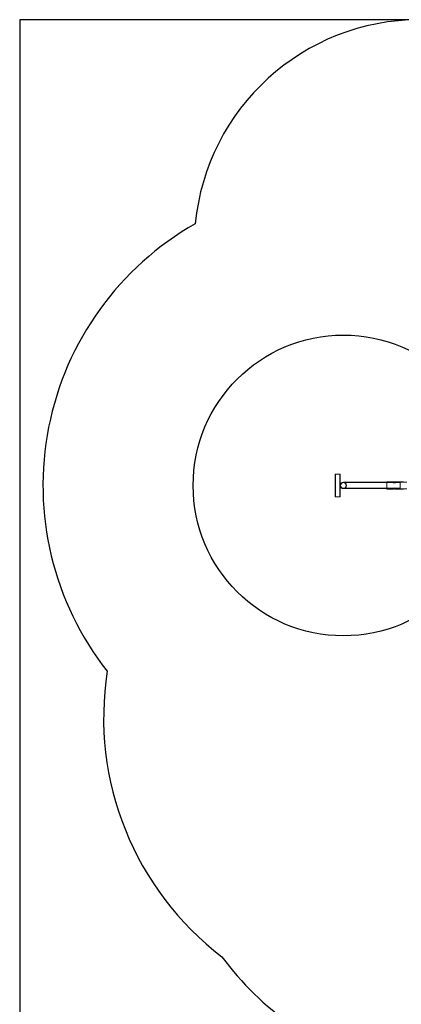
# Model space of a CAD drawing. Units: millimetres. Extents: x -4000 to 5924, y -9095 to 4000.
# Drawn here: x -4000 to -1459, y -2547 to 4000 of the extents above; entities that cross this region are included whole.
import ezdxf

# ---------------------------------------------------------------- set-up
doc = ezdxf.new("R2010")
doc.units = ezdxf.units.MM
doc.header["$MEASUREMENT"] = 0
doc.layers.add('Min SS', color=10, linetype='Continuous')
doc.layers.add('Rec SS', color=162, linetype='Continuous')

msp = doc.modelspace()

# ---------------------------------------------------------------- linework, layer by layer
at = {"color": 0, "linetype": 'Continuous', "lineweight": 0}
for p, q in [((-1866, 978), (-1900, 978)), ((-1900, 978), (-1900, 828)), ((-1897.4, 978), (-1897.4, 828)), ((-1868.6, 978), (-1868.6, 828)), ((-1866, 978), (-1866, 828)), ((-1709.3, 924.2), (-1844.8, 924.2)), ((-1709.3, 921.6), (-1844.8, 921.6)), ((-1556, 924.2), (-1709.3, 924.2)), ((-1513.5, 921.6), (-1709.3, 921.6)), ((-1556, 927.1), (-1556, 878.8)), ((-1556, 927.1), (-1512.7, 927.1)), ((-1556, 924.8), (-1512.7, 924.8)), ((-1513.5, 924.2), (-1556, 924.2)), ((-1513.5, 924.2), (-1513.5, 921.6)), ((-1512.7, 927.1), (-1512.7, 924.8)), ((-1499.2, 927.1), (-1444, 927.1)), ((-1499.2, 927.1), (-1499.2, 924.8)), ((-1499.2, 924.8), (-1423, 924.8)), ((-1498.5, 924.2), (-1498.5, 921.6)), ((-1466, 924.2), (-1498.5, 924.2)), ((-1466, 921.6), (-1498.5, 921.6)), ((-1466, 924.2), (-1466, 881.8)), ((-1844.8, 884.4), (-1709.3, 884.4)), ((-1844.8, 881.8), (-1709.3, 881.8)), ((-1513.5, 884.4), (-1709.3, 884.4)), ((-1556, 881.8), (-1709.3, 881.8)), ((-1513.5, 881.8), (-1556, 881.8)), ((-1556, 881.1), (-1512.7, 881.1)), ((-1556, 878.8), (-1512.7, 878.8)), ((-1513.5, 884.4), (-1513.5, 881.8)), ((-1512.7, 881.1), (-1512.7, 878.8)), ((-1499.2, 881.1), (-1499.2, 878.8)), ((-1499.2, 881.1), (-1423, 881.1)), ((-1499.2, 878.8), (-1444, 878.8)), ((-1498.5, 884.4), (-1498.5, 881.8)), ((-1466, 884.4), (-1498.5, 884.4)), ((-1466, 881.8), (-1498.5, 881.8)), ((-1900, 828), (-1866, 828))]:
    msp.add_line(p, q, dxfattribs=at)
msp.add_circle((-1844.8, 903, 1000), 1000)
msp.add_circle((-1844.8, 903), 18.6, dxfattribs=at)
for start, end in [(90, 270), (270, 90)]:
    msp.add_arc((-1844.8, 903), 21.2, start, end, dxfattribs=at)
for points, knots in [([(-1506, 922.8), (-1507, 922.8), (-1508, 922.9), (-1509.8, 923.2), (-1510.6, 923.4), (-1512, 923.7), (-1512.5, 923.9), (-1513.3, 924.1), (-1513.5, 924.2), (-1513.5, 924.2)], [0, 0, 0, 0, 0.285293, 0.285293, 0.570585, 0.570585, 0.855708, 0.855708, 1.14083, 1.14083, 1.14083, 1.14083]), ([(-1513.5, 921.6), (-1513.5, 921.6), (-1513.3, 921.5), (-1512.5, 921.2), (-1512, 921), (-1510.6, 920.6), (-1509.8, 920.4), (-1508, 920.1), (-1507, 920), (-1506, 920)], [3.433026, 3.433026, 3.433026, 3.433026, 3.718961, 3.718961, 4.004897, 4.004897, 4.291132, 4.291132, 4.577368, 4.577368, 4.577368, 4.577368]), ([(-1499.2, 927.1), (-1499.2, 927.1), (-1499.4, 927.1), (-1500.1, 926.9), (-1500.6, 926.8), (-1501.8, 926.6), (-1502.6, 926.4), (-1504.2, 926.2), (-1505.1, 926.2), (-1506.9, 926.2), (-1507.8, 926.2), (-1509.4, 926.4), (-1510.2, 926.6), (-1511.4, 926.8), (-1511.9, 926.9), (-1512.6, 927.1), (-1512.7, 927.1), (-1512.7, 927.1)], [1.022957, 1.022957, 1.022957, 1.022957, 1.278667, 1.278667, 1.534378, 1.534378, 1.790146, 1.790146, 2.045913, 2.045913, 2.301681, 2.301681, 2.557448, 2.557448, 2.813159, 2.813159, 3.06887, 3.06887, 3.06887, 3.06887]), ([(-1512.7, 924.8), (-1512.7, 924.8), (-1512.6, 924.8), (-1511.9, 924.6), (-1511.4, 924.5), (-1510.2, 924.2), (-1509.4, 924), (-1507.8, 923.8), (-1506.9, 923.8), (-1505.1, 923.8), (-1504.2, 923.8), (-1502.6, 924), (-1501.8, 924.2), (-1500.6, 924.5), (-1500.1, 924.6), (-1499.4, 924.8), (-1499.2, 924.8), (-1499.2, 924.8)], [1.02433, 1.02433, 1.02433, 1.02433, 1.280369, 1.280369, 1.536408, 1.536408, 1.792534, 1.792534, 2.04866, 2.04866, 2.304785, 2.304785, 2.560911, 2.560911, 2.81695, 2.81695, 3.072989, 3.072989, 3.072989, 3.072989]), ([(-1498.5, 924.2), (-1498.5, 924.2), (-1498.7, 924.1), (-1499.5, 923.9), (-1500, 923.7), (-1501.4, 923.4), (-1502.2, 923.2), (-1504, 922.9), (-1505, 922.8), (-1506, 922.8)], [3.422491, 3.422491, 3.422491, 3.422491, 3.707613, 3.707613, 3.992736, 3.992736, 4.278029, 4.278029, 4.563321, 4.563321, 4.563321, 4.563321]), ([(-1506, 920), (-1505, 920), (-1504, 920.1), (-1502.2, 920.4), (-1501.4, 920.6), (-1500, 921), (-1499.5, 921.2), (-1498.7, 921.5), (-1498.5, 921.6), (-1498.5, 921.6)], [0, 0, 0, 0, 0.286235, 0.286235, 0.572471, 0.572471, 0.858406, 0.858406, 1.144342, 1.144342, 1.144342, 1.144342]), ([(-1506, 886), (-1507, 886), (-1508, 885.9), (-1509.8, 885.6), (-1510.6, 885.4), (-1512, 885), (-1512.5, 884.8), (-1513.3, 884.5), (-1513.5, 884.4), (-1513.5, 884.4)], [0, 0, 0, 0, 0.286235, 0.286235, 0.572471, 0.572471, 0.858406, 0.858406, 1.144342, 1.144342, 1.144342, 1.144342]), ([(-1513.5, 881.8), (-1513.5, 881.8), (-1513.3, 881.9), (-1512.5, 882.1), (-1512, 882.3), (-1510.6, 882.6), (-1509.8, 882.8), (-1508, 883.1), (-1507, 883.2), (-1506, 883.2)], [3.422491, 3.422491, 3.422491, 3.422491, 3.707613, 3.707613, 3.992736, 3.992736, 4.278029, 4.278029, 4.563321, 4.563321, 4.563321, 4.563321]), ([(-1499.2, 881.1), (-1499.2, 881.1), (-1499.4, 881.2), (-1500.1, 881.4), (-1500.6, 881.5), (-1501.8, 881.8), (-1502.6, 882), (-1504.2, 882.2), (-1505.1, 882.2), (-1506.9, 882.2), (-1507.8, 882.2), (-1509.4, 882), (-1510.2, 881.8), (-1511.4, 881.5), (-1511.9, 881.4), (-1512.6, 881.2), (-1512.7, 881.1), (-1512.7, 881.1)], [1.02433, 1.02433, 1.02433, 1.02433, 1.280369, 1.280369, 1.536408, 1.536408, 1.792534, 1.792534, 2.04866, 2.04866, 2.304785, 2.304785, 2.560911, 2.560911, 2.81695, 2.81695, 3.072989, 3.072989, 3.072989, 3.072989]), ([(-1512.7, 878.8), (-1512.7, 878.8), (-1512.6, 878.9), (-1511.9, 879.1), (-1511.4, 879.2), (-1510.2, 879.4), (-1509.4, 879.6), (-1507.8, 879.8), (-1506.9, 879.8), (-1505.1, 879.8), (-1504.2, 879.8), (-1502.6, 879.6), (-1501.8, 879.4), (-1500.6, 879.2), (-1500.1, 879.1), (-1499.4, 878.9), (-1499.2, 878.8), (-1499.2, 878.8)], [1.022957, 1.022957, 1.022957, 1.022957, 1.278667, 1.278667, 1.534378, 1.534378, 1.790146, 1.790146, 2.045913, 2.045913, 2.301681, 2.301681, 2.557448, 2.557448, 2.813159, 2.813159, 3.06887, 3.06887, 3.06887, 3.06887]), ([(-1498.5, 884.4), (-1498.5, 884.4), (-1498.7, 884.5), (-1499.5, 884.8), (-1500, 885), (-1501.4, 885.4), (-1502.2, 885.6), (-1504, 885.9), (-1505, 886), (-1506, 886)], [3.433026, 3.433026, 3.433026, 3.433026, 3.718961, 3.718961, 4.004897, 4.004897, 4.291132, 4.291132, 4.577368, 4.577368, 4.577368, 4.577368]), ([(-1506, 883.2), (-1505, 883.2), (-1504, 883.1), (-1502.2, 882.8), (-1501.4, 882.6), (-1500, 882.3), (-1499.5, 882.1), (-1498.7, 881.9), (-1498.5, 881.8), (-1498.5, 881.8)], [0, 0, 0, 0, 0.285293, 0.285293, 0.570585, 0.570585, 0.855708, 0.855708, 1.14083, 1.14083, 1.14083, 1.14083])]:
    msp.add_open_spline(points, degree=3, knots=knots, dxfattribs=at)
at = {"layer": 'Min SS'}
for centre, radius, start, end in [((-1337.4, 2500, 1000), 1500, 90, 174.52137), ((-1844.8, 903, 1000), 2000, 119.52905, 218.17079), ((-1441, -641, 1000), 2000, 171.14164, 232.70062), ((-1044, -1044, 1000), 2000, 216.43996, 253.58546)]:
    msp.add_arc(centre, radius, start, end, dxfattribs=at)
at = {"layer": 'Rec SS'}
for p, q in [((3600, 4000), (-4000, 4000)), ((-4000, 4000), (-4000, -3000))]:
    msp.add_line(p, q, dxfattribs=at)

doc.saveas('drawing.dxf')
